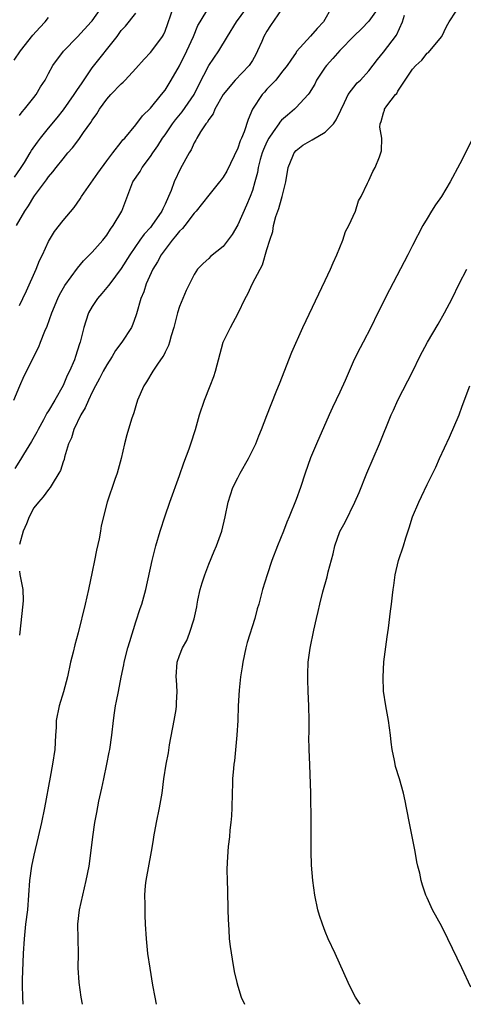
# Model space of a CAD drawing. Units: inches. Extents: x 2604000 to 2607000, y 1536000 to 1539000.
# Drawn here: x 2604905 to 2604966, y 1536000 to 1536135 of the extents above; entities that cross this region are included whole.
import ezdxf

# ---------------------------------------------------------------- set-up
doc = ezdxf.new("R2010")
doc.units = ezdxf.units.IN
doc.header["$MEASUREMENT"] = 0
doc.layers.add('LD26041536_2ft', color=40, linetype='Continuous')

msp = doc.modelspace()

# ---------------------------------------------------------------- linework, layer by layer
at = {"layer": 'LD26041536_2ft'}
for points, elevation in [([(2604904.26, 1536083), (2604905.05, 1536085), (2604905.65, 1536086.35), (2604907.65, 1536090.35), (2604907.89, 1536091), (2604908.48, 1536092.48), (2604908.8, 1536093.2), (2604909.44, 1536095), (2604910.26, 1536097), (2604910.5, 1536097.5), (2604911.24, 1536098.76), (2604913, 1536101.16), (2604913.82, 1536102.18), (2604915, 1536103.35), (2604916.44, 1536105), (2604917, 1536105.7), (2604917.5, 1536106.5), (2604917.89, 1536107), (2604919.06, 1536109), (2604920.3, 1536112.3), (2604920.6, 1536113), (2604921.57, 1536114.43), (2604921.87, 1536115), (2604923, 1536116.49), (2604923.33, 1536117), (2604924.03, 1536117.97), (2604924.65, 1536119), (2604925, 1536119.48), (2604926.05, 1536121), (2604926.45, 1536121.55), (2604927.37, 1536122.63), (2604929.01, 1536125), (2604929.65, 1536126.35), (2604931, 1536129.02), (2604932.41, 1536131), (2604933.58, 1536133), (2604934.8, 1536135), (2604936.59, 1536137.41)], 7436), ([(2604904.34, 1536113.66), (2604905.15, 1536114.85), (2604905.68, 1536115.68), (2604906.49, 1536117), (2604906.68, 1536117.32), (2604907.51, 1536118.49), (2604907.89, 1536119), (2604909, 1536120.39), (2604910.19, 1536121.81), (2604911.08, 1536122.92), (2604912.54, 1536125), (2604912.71, 1536125.29), (2604913, 1536125.7), (2604913.51, 1536126.49), (2604915, 1536128.66), (2604918.41, 1536133), (2604919, 1536133.79), (2604919.57, 1536134.43), (2604921, 1536136.2)], 7430), ([(2604941, 1536136.69), (2604939.48, 1536134.52), (2604939, 1536133.74), (2604938.58, 1536133), (2604938.28, 1536132.28), (2604937.71, 1536131), (2604937.47, 1536130.53), (2604937, 1536129.69), (2604936.74, 1536129.26), (2604936.56, 1536129), (2604934.65, 1536127), (2604932.99, 1536125.01), (2604931.85, 1536123), (2604931.62, 1536122.38), (2604931, 1536121.56), (2604930.81, 1536121.19), (2604930.63, 1536121), (2604929.87, 1536119.87), (2604929.37, 1536119), (2604929.24, 1536118.76), (2604929, 1536118.37), (2604928.58, 1536117.42), (2604928.3, 1536117), (2604927.13, 1536114.87), (2604926.25, 1536113), (2604925.84, 1536111.84), (2604925.48, 1536111), (2604925, 1536109.96), (2604924.68, 1536109.32), (2604924.56, 1536109), (2604923.2, 1536107), (2604923, 1536106.76), (2604922.16, 1536105.84), (2604921.54, 1536105), (2604920.15, 1536103), (2604919, 1536101.13), (2604917.41, 1536099), (2604917.25, 1536098.75), (2604916.33, 1536097.67), (2604915.74, 1536097), (2604915, 1536095.87), (2604914.48, 1536095), (2604914.13, 1536093.87), (2604913.83, 1536093), (2604913.37, 1536091), (2604913.26, 1536090.74), (2604912.73, 1536089), (2604912.57, 1536088.57), (2604911.88, 1536087), (2604911.58, 1536086.42), (2604911, 1536085.04), (2604909.86, 1536083), (2604909, 1536081.54), (2604908.78, 1536081.22), (2604908.31, 1536080.31), (2604907.58, 1536079), (2604907.39, 1536078.61), (2604906.67, 1536077.33), (2604905.57, 1536075.57), (2604905.15, 1536074.85), (2604904.39, 1536073.61)], 7438), ([(2604904.6, 1536107), (2604905.75, 1536109), (2604906.26, 1536109.74), (2604907, 1536110.97), (2604907.08, 1536111.08), (2604908.72, 1536113.28), (2604909, 1536113.69), (2604909.61, 1536114.39), (2604910.07, 1536115), (2604911, 1536116.2), (2604911.66, 1536117), (2604912.29, 1536117.71), (2604913.15, 1536118.85), (2604913.8, 1536119.8), (2604914.81, 1536121.19), (2604915, 1536121.51), (2604915.63, 1536122.37), (2604916.02, 1536123), (2604917, 1536124.38), (2604917.55, 1536125), (2604919, 1536126.5), (2604919.27, 1536126.73), (2604919.52, 1536127), (2604921, 1536128.58), (2604922.14, 1536129.86), (2604923, 1536130.78), (2604923.18, 1536131), (2604924.65, 1536133), (2604924.78, 1536133.22), (2604925, 1536133.73), (2604926.16, 1536137)], 7432), ([(2604947.91, 1536137), (2604946.78, 1536135), (2604945.9, 1536134.1), (2604945, 1536133.02), (2604943.08, 1536130.92), (2604943, 1536130.79), (2604942.26, 1536129.74), (2604941.78, 1536129), (2604941, 1536128.03), (2604940.2, 1536127), (2604939.63, 1536126.37), (2604939, 1536125.75), (2604938.66, 1536125.34), (2604938.33, 1536125), (2604937.01, 1536122.99), (2604936.4, 1536121.6), (2604935.87, 1536119.87), (2604935.5, 1536119), (2604935.34, 1536118.66), (2604935, 1536117.63), (2604933.5, 1536114.5), (2604933, 1536113.66), (2604932.72, 1536113.28), (2604932.5, 1536113), (2604931, 1536111.18), (2604929.3, 1536109), (2604929, 1536108.69), (2604927.72, 1536107), (2604927.4, 1536106.6), (2604927, 1536106.24), (2604926.46, 1536105.54), (2604925.99, 1536105), (2604925, 1536103.72), (2604924.47, 1536103), (2604923.96, 1536102.04), (2604923.32, 1536101), (2604922.41, 1536099), (2604922.08, 1536097.92), (2604921.66, 1536097), (2604921.1, 1536094.9), (2604921, 1536094.59), (2604920.56, 1536093.44), (2604920.38, 1536093), (2604919.08, 1536091), (2604918.18, 1536089.82), (2604917.73, 1536089), (2604917, 1536087.88), (2604916.5, 1536087), (2604916.02, 1536085.98), (2604915.45, 1536085), (2604915, 1536084.11), (2604914.47, 1536083), (2604914.03, 1536081.97), (2604913.46, 1536081), (2604912.49, 1536079), (2604912.16, 1536077.84), (2604911.75, 1536077), (2604911.2, 1536075.2), (2604911.13, 1536074.87), (2604911, 1536074.54), (2604910.63, 1536073.37), (2604910.42, 1536073), (2604909.48, 1536071.48), (2604909.21, 1536071), (2604909, 1536070.74), (2604908.28, 1536069.72), (2604907.64, 1536069), (2604907, 1536068.21), (2604906.35, 1536067), (2604905.97, 1536066.03), (2604905.53, 1536065), (2604905, 1536063.18)], 7440), ([(2604905, 1536122.13), (2604905.37, 1536122.63), (2604905.72, 1536123), (2604907, 1536124.6), (2604907.31, 1536125), (2604907.92, 1536126.08), (2604908.53, 1536127), (2604909, 1536127.9), (2604909.6, 1536129), (2604911.04, 1536130.96), (2604913, 1536132.95), (2604914.87, 1536135), (2604915, 1536135.16), (2604916.32, 1536137)], 7428), ([(2604905, 1536096.03), (2604905.49, 1536097), (2604905.97, 1536098.03), (2604907.3, 1536101), (2604907.78, 1536102.22), (2604908.16, 1536103), (2604909, 1536104.81), (2604909.82, 1536106.18), (2604911, 1536107.71), (2604912.51, 1536109.49), (2604913.34, 1536110.66), (2604913.53, 1536111), (2604915.78, 1536114.22), (2604917, 1536115.92), (2604917.84, 1536117), (2604919, 1536118.45), (2604919.23, 1536118.77), (2604919.46, 1536119), (2604921, 1536120.84), (2604921.91, 1536122.09), (2604923, 1536123.15), (2604924.53, 1536125), (2604925, 1536125.6), (2604925.86, 1536127), (2604927, 1536128.98), (2604928.02, 1536131), (2604928.93, 1536133), (2604929.52, 1536134.48), (2604929.82, 1536135), (2604931, 1536136.96)], 7434), ([(2604954.37, 1536137), (2604953, 1536135.08), (2604951.97, 1536134.03), (2604951, 1536133.09), (2604949, 1536131.08), (2604948.04, 1536129.96), (2604947.16, 1536129), (2604947, 1536128.79), (2604945.82, 1536127), (2604945.57, 1536126.43), (2604944.8, 1536125.2), (2604944.64, 1536125), (2604943, 1536123.21), (2604942.78, 1536123), (2604941.81, 1536122.19), (2604941, 1536121.47), (2604940.77, 1536121.23), (2604940.64, 1536121), (2604939.87, 1536119.87), (2604939.25, 1536119), (2604939, 1536118.52), (2604938.52, 1536117.48), (2604938.34, 1536117), (2604938.08, 1536116.08), (2604937.8, 1536115), (2604937.7, 1536114.3), (2604937.35, 1536113), (2604937, 1536111.83), (2604936.71, 1536111), (2604936.21, 1536109.79), (2604935, 1536107.09), (2604934.22, 1536105.78), (2604933, 1536104.13), (2604931.25, 1536102.75), (2604931, 1536102.46), (2604930.22, 1536101.78), (2604929.46, 1536101), (2604929, 1536100.29), (2604927.92, 1536098.08), (2604927, 1536095.87), (2604926.73, 1536095), (2604926.22, 1536093), (2604925.84, 1536091.84), (2604925.62, 1536091), (2604925.48, 1536090.52), (2604925, 1536089.59), (2604924.82, 1536089.18), (2604924.68, 1536089), (2604923.95, 1536087.95), (2604923.34, 1536087), (2604922.46, 1536085.54), (2604922.08, 1536085), (2604921.23, 1536083), (2604921, 1536082.25), (2604920.73, 1536081.27), (2604920.42, 1536080.42), (2604919.76, 1536078.24), (2604919.45, 1536077), (2604919, 1536075), (2604918.44, 1536073), (2604918.1, 1536072.1), (2604917.04, 1536069), (2604916.24, 1536065.76), (2604916.13, 1536065), (2604915.94, 1536063.94), (2604915.59, 1536062.41), (2604915.32, 1536061), (2604915, 1536059.41), (2604914.49, 1536057), (2604914.04, 1536055), (2604913.06, 1536051.06), (2604912.6, 1536049.4), (2604912.38, 1536048.38), (2604912.04, 1536047), (2604911.59, 1536045), (2604911.06, 1536042.94), (2604910.48, 1536041), (2604910.07, 1536039), (2604910.03, 1536038.03), (2604909.96, 1536037), (2604909.85, 1536035), (2604909.56, 1536033), (2604909.21, 1536031.21), (2604908.45, 1536027), (2604908.04, 1536025), (2604907.6, 1536023), (2604907, 1536020.5), (2604906.68, 1536019), (2604906.4, 1536017), (2604906.1, 1536013), (2604905.86, 1536011), (2604905.64, 1536009), (2604905.52, 1536007), (2604905.37, 1536003.37), (2604905.37, 1536003), (2604905.39, 1536002.61), (2604905.41, 1536001), (2604905.46, 1536000)], 7442), ([(2604923.85, 1536000), (2604923.65, 1536001), (2604923.35, 1536002.65), (2604922.97, 1536004.97), (2604922.66, 1536007), (2604922.45, 1536009), (2604922.33, 1536011), (2604922.27, 1536012.27), (2604922.26, 1536013), (2604922.28, 1536013.72), (2604922.24, 1536015), (2604922.34, 1536016.34), (2604922.41, 1536017), (2604923.15, 1536021), (2604923.4, 1536022.6), (2604923.45, 1536023), (2604923.82, 1536025), (2604924.25, 1536027), (2604924.6, 1536029), (2604924.85, 1536031), (2604925.17, 1536033), (2604925.46, 1536034.54), (2604925.64, 1536035.64), (2604926.26, 1536039), (2604926.52, 1536040.52), (2604926.58, 1536041), (2604926.57, 1536041.43), (2604926.65, 1536043), (2604926.57, 1536044.57), (2604926.52, 1536045), (2604926.67, 1536047), (2604927, 1536047.94), (2604927.41, 1536049), (2604927.99, 1536050.01), (2604928.36, 1536051), (2604929, 1536052.99), (2604929.37, 1536054.63), (2604929.41, 1536055), (2604929.52, 1536055.52), (2604929.85, 1536057), (2604930.09, 1536057.91), (2604930.45, 1536059), (2604931, 1536060.46), (2604931.74, 1536062.26), (2604932.08, 1536063), (2604932.8, 1536065), (2604933.27, 1536067), (2604933.67, 1536069), (2604934.32, 1536071), (2604935, 1536072.36), (2604935.34, 1536073), (2604936.47, 1536075), (2604937.46, 1536077), (2604937.89, 1536078.11), (2604938.27, 1536079), (2604939, 1536080.89), (2604939.56, 1536082.44), (2604940.38, 1536084.38), (2604940.73, 1536085.27), (2604942.4, 1536089.6), (2604943.91, 1536093), (2604947, 1536099.46), (2604947.72, 1536101), (2604948.09, 1536101.91), (2604948.62, 1536103), (2604949.42, 1536105), (2604949.8, 1536106.2), (2604950.24, 1536107), (2604951.17, 1536109), (2604951.59, 1536110.41), (2604951.93, 1536111), (2604952.83, 1536112.83), (2604952.89, 1536113), (2604953, 1536113.19), (2604953.54, 1536114.46), (2604953.85, 1536115), (2604954.44, 1536116.44), (2604954.66, 1536117), (2604954.72, 1536117.28), (2604954.76, 1536119), (2604954.51, 1536120.51), (2604954.56, 1536121), (2604954.71, 1536121.29), (2604955, 1536122.52), (2604955.15, 1536122.85), (2604955.16, 1536123), (2604955.48, 1536123.48), (2604956.67, 1536125), (2604956.84, 1536125.16), (2604957, 1536125.46), (2604958, 1536127), (2604959, 1536128.49), (2604959.44, 1536129), (2604960.27, 1536129.73), (2604961, 1536130.68), (2604961.21, 1536130.79), (2604961.39, 1536131), (2604963.02, 1536133), (2604963.66, 1536134.34), (2604964.01, 1536135), (2604965, 1536136.49)], 7446), ([(2604904.27, 1536129.73), (2604905.15, 1536131), (2604906.85, 1536133.15), (2604907.79, 1536134.21), (2604908.53, 1536135), (2604909, 1536135.58)], 7426), ([(2604913.69, 1536000), (2604913.5, 1536001), (2604913.19, 1536003), (2604913.08, 1536005), (2604913.1, 1536007), (2604913.05, 1536011), (2604913.26, 1536013), (2604913.7, 1536015), (2604914.19, 1536017), (2604914.58, 1536019), (2604914.87, 1536021.13), (2604915.08, 1536023), (2604915.38, 1536025), (2604915.65, 1536026.35), (2604915.93, 1536027.93), (2604916.32, 1536029.68), (2604916.59, 1536031), (2604917.03, 1536033), (2604917.35, 1536034.65), (2604917.44, 1536035), (2604917.7, 1536037), (2604917.92, 1536039), (2604918.06, 1536040.06), (2604918.21, 1536041), (2604918.35, 1536041.65), (2604918.59, 1536043), (2604918.96, 1536044.96), (2604919.34, 1536046.66), (2604919.4, 1536047), (2604919.91, 1536049), (2604920.15, 1536049.85), (2604921, 1536052.57), (2604921.6, 1536054.4), (2604921.82, 1536055), (2604922.38, 1536057), (2604923.22, 1536061), (2604923.72, 1536063), (2604924.32, 1536065), (2604925, 1536067.1), (2604925.66, 1536069), (2604927, 1536072.66), (2604927.6, 1536074.4), (2604928.31, 1536076.31), (2604928.55, 1536077), (2604929.17, 1536079), (2604929.75, 1536081), (2604930.44, 1536083), (2604931.22, 1536085), (2604931.71, 1536086.29), (2604931.95, 1536087), (2604932.98, 1536091), (2604933.99, 1536093), (2604935.03, 1536094.97), (2604936.01, 1536097), (2604936.39, 1536097.61), (2604937.03, 1536099.03), (2604938.05, 1536101), (2604938.4, 1536101.6), (2604939, 1536103.74), (2604939.38, 1536105), (2604939.79, 1536106.21), (2604939.92, 1536107), (2604940.24, 1536108.24), (2604940.5, 1536109), (2604940.64, 1536109.36), (2604941, 1536110.66), (2604941.11, 1536111), (2604941.58, 1536113), (2604941.9, 1536115), (2604942.55, 1536116.55), (2604942.72, 1536117), (2604943, 1536117.32), (2604943.93, 1536118.07), (2604945.2, 1536118.8), (2604947, 1536119.85), (2604948.14, 1536121), (2604948.49, 1536121.52), (2604949.14, 1536122.86), (2604949.19, 1536123), (2604949.43, 1536123.42), (2604950.14, 1536125), (2604951.4, 1536126.6), (2604951.83, 1536127), (2604953, 1536128.29), (2604954.17, 1536129.83), (2604955, 1536130.84), (2604956.81, 1536133.19), (2604957.64, 1536135), (2604957.9, 1536135.9)], 7444), ([(2604967.17, 1536118.83), (2604965.51, 1536115.51), (2604964.18, 1536113), (2604962.96, 1536111), (2604962.15, 1536109.85), (2604961.62, 1536109), (2604961, 1536108), (2604960.43, 1536107), (2604959, 1536104.25), (2604958.33, 1536103), (2604955.81, 1536098.19), (2604954.22, 1536095), (2604953.25, 1536093), (2604952.23, 1536091), (2604951.8, 1536090.2), (2604951, 1536088.59), (2604950.28, 1536087), (2604949.73, 1536085.73), (2604949, 1536084.13), (2604947.99, 1536082.01), (2604947.53, 1536081), (2604945.8, 1536077), (2604945, 1536075.08), (2604944.27, 1536073), (2604943.6, 1536071), (2604943, 1536069.37), (2604942.07, 1536067), (2604941.75, 1536066.25), (2604941.28, 1536065), (2604940.45, 1536063), (2604939.68, 1536061), (2604939.03, 1536059), (2604938.41, 1536057), (2604937.87, 1536055), (2604937.67, 1536054.33), (2604937.32, 1536053), (2604936.29, 1536049.71), (2604936.11, 1536049), (2604935.69, 1536047), (2604935.62, 1536046.38), (2604935.39, 1536045), (2604935.17, 1536043.17), (2604935.05, 1536041), (2604935, 1536039), (2604934.88, 1536037), (2604934.53, 1536033.47), (2604934.45, 1536033), (2604934.41, 1536032.41), (2604934.28, 1536031), (2604934.28, 1536030.28), (2604934.22, 1536029), (2604934.17, 1536027), (2604934.12, 1536025.88), (2604934.05, 1536025), (2604933.91, 1536023.91), (2604933.84, 1536023), (2604933.69, 1536021.69), (2604933.55, 1536019.55), (2604933.51, 1536018.49), (2604933.52, 1536017), (2604933.59, 1536015.59), (2604933.65, 1536013), (2604933.66, 1536011.66), (2604933.77, 1536010.23), (2604933.83, 1536009), (2604933.95, 1536007.95), (2604934.22, 1536006.22), (2604934.51, 1536004.51), (2604934.85, 1536003), (2604935, 1536002.48), (2604935.48, 1536001), (2604935.93, 1536000)], 7448), ([(2604951.8, 1536000), (2604951.17, 1536001), (2604951, 1536001.32), (2604950.14, 1536003), (2604948.35, 1536007), (2604947.43, 1536009), (2604947, 1536009.99), (2604946.62, 1536011), (2604946.21, 1536012.21), (2604946.01, 1536013), (2604945.57, 1536015), (2604945.29, 1536017), (2604945.13, 1536019.13), (2604945.08, 1536021), (2604945.06, 1536023.06), (2604945.07, 1536025), (2604945.02, 1536029), (2604944.89, 1536032.89), (2604944.8, 1536035), (2604944.76, 1536036.76), (2604944.78, 1536037.22), (2604944.78, 1536039), (2604944.75, 1536041), (2604944.67, 1536043), (2604944.62, 1536044.62), (2604944.6, 1536045), (2604944.62, 1536045.38), (2604944.67, 1536047), (2604944.92, 1536048.92), (2604945.42, 1536051.42), (2604945.79, 1536053), (2604946.03, 1536053.97), (2604946.25, 1536055), (2604946.66, 1536056.66), (2604947.26, 1536058.74), (2604947.42, 1536059.42), (2604948.1, 1536061.9), (2604948.33, 1536063), (2604949, 1536064.97), (2604949.73, 1536066.27), (2604951.08, 1536069), (2604951.65, 1536070.35), (2604952.71, 1536073), (2604954.44, 1536077), (2604956.07, 1536081), (2604956.36, 1536081.64), (2604956.97, 1536083), (2604959.02, 1536086.98), (2604960.02, 1536089), (2604961.06, 1536091), (2604962.53, 1536093.47), (2604963.39, 1536095), (2604964.43, 1536097), (2604965.41, 1536099), (2604966.47, 1536101)], 7450), ([(2604967, 1536002.34), (2604965.78, 1536005), (2604963.85, 1536009), (2604963, 1536010.68), (2604961.75, 1536013), (2604961, 1536014.63), (2604960.84, 1536015), (2604960.36, 1536016.35), (2604960.19, 1536017), (2604959.98, 1536018.02), (2604959.73, 1536019), (2604959.6, 1536019.6), (2604959.35, 1536021), (2604959, 1536022.85), (2604958.64, 1536024.64), (2604958.18, 1536027), (2604957.97, 1536027.97), (2604957.77, 1536029), (2604957.21, 1536031), (2604956.67, 1536032.67), (2604956.59, 1536033), (2604956.5, 1536033.5), (2604956.18, 1536035), (2604956.04, 1536036.04), (2604955.95, 1536037), (2604955.68, 1536039), (2604955.31, 1536041), (2604955.01, 1536043.01), (2604954.94, 1536044.94), (2604955.07, 1536047.07), (2604955.5, 1536050.5), (2604955.68, 1536051.68), (2604955.96, 1536054.04), (2604956.1, 1536055), (2604956.23, 1536056.23), (2604956.33, 1536057), (2604956.43, 1536057.57), (2604956.61, 1536059), (2604957.09, 1536061), (2604957.76, 1536063), (2604958.09, 1536064.09), (2604958.54, 1536065.46), (2604959, 1536067), (2604959.84, 1536069), (2604960.23, 1536069.77), (2604961, 1536071.42), (2604962.19, 1536073.81), (2604962.72, 1536075), (2604964.08, 1536077.92), (2604965.39, 1536081), (2604965.83, 1536082.17), (2604966.87, 1536085)], 7452), ([(2604905, 1536059.54), (2604905.08, 1536059.08), (2604905.49, 1536057), (2604905.51, 1536055.51), (2604905.49, 1536055), (2604905, 1536050.72)], 7440)]:
    msp.add_lwpolyline(points, dxfattribs=dict(at, elevation=elevation))

doc.saveas('drawing.dxf')
